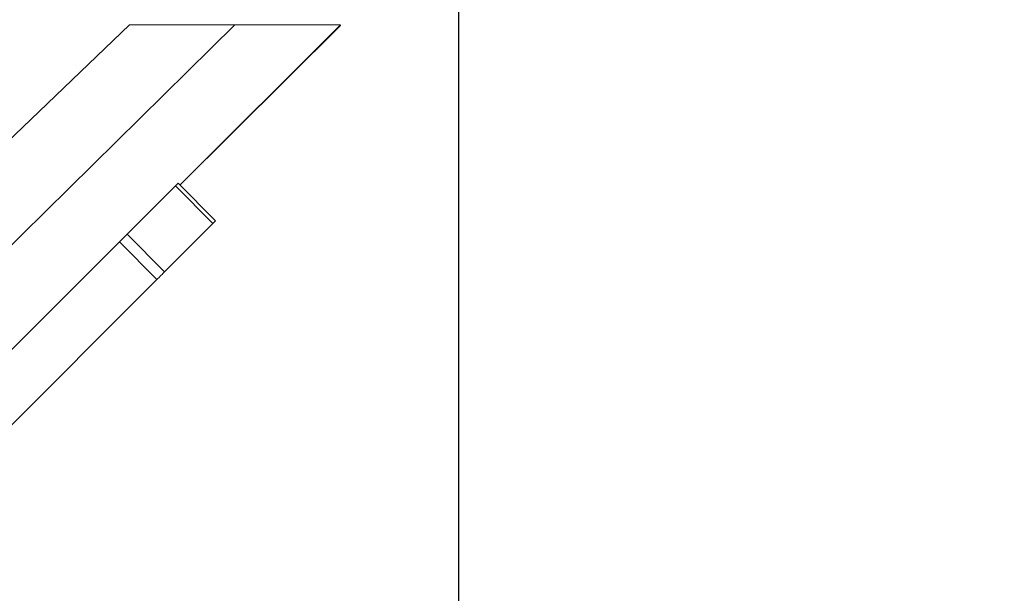
# Model space of a CAD drawing. Units: millimetres. Extents: x -8.1 to 29.4, y -17.3 to 24.3.
# Drawn here: x 14.7 to 15.2, y 19.6 to 19.8 of the extents above; entities that cross this region are included whole.
import ezdxf

# ---------------------------------------------------------------- set-up
doc = ezdxf.new("R2010")
doc.units = ezdxf.units.MM
doc.layers.add('SLD-0', color=179, linetype='Continuous')
doc.styles.add('SLDTEXTSTYLE1', font='TXT', dxfattribs={"width": 0.605})
doc.dimstyles.new('SLDDIMSTYLE1', dxfattribs={"dimtxt": 0.205465, "dimasz": 0.1, "dimexe": 0, "dimexo": 0.0625, "dimgap": 0.051366, "dimtad": 0, "dimdec": 0, "dimlfac": 53, "dimrnd": 1e-09, "dimzin": 12, "dimdsep": 46, "dimtxsty": 'SLDTEXTSTYLE1', "dimsah": 1, "dimcen": 0.09, "dimadec": 0, "dimazin": 3, "dimtfac": 1, "dimtdec": 0, "dimtofl": 0, "dimtmove": 0, "dimatfit": 3, "dimfxl": 0, "dimfrac": 2, "dimtolj": 1, "dimtzin": 12, "dimarcsym": 0})
doc.dimstyles.new('SLDDIMSTYLE2', dxfattribs={"dimtxt": 0.205465, "dimasz": 0.1, "dimexe": 0, "dimexo": 0.0625, "dimgap": 0.051366, "dimtad": 0, "dimdec": 0, "dimlfac": 53, "dimrnd": 1e-09, "dimzin": 12, "dimdsep": 46, "dimtxsty": 'SLDTEXTSTYLE1', "dimsah": 1, "dimcen": 0.09, "dimadec": 0, "dimazin": 3, "dimtfac": 1, "dimtofl": 0, "dimtmove": 0, "dimatfit": 3, "dimfxl": 0, "dimfrac": 2, "dimtolj": 1, "dimtzin": 12, "dimarcsym": 0})

# ---------------------------------------------------------------- blocks, each defined once
blk = doc.blocks.new('_D')
at = {"layer": 'SLD-0'}
for p, q in [((14.85556, 20.03613), (19.24153, 20.03613)), ((19.24153, 20.03613), (19.24153, 16.1083)), ((19.24153, 11.96303), (19.24153, 15.63792)), ((12.51342, 11.96303), (19.24153, 11.96303))]:
    blk.add_line(p, q, dxfattribs=at)
for points in [[(19.24153, 20.03613), (19.19153, 19.93613), (19.29153, 19.93613)], [(19.24153, 11.96303), (19.29153, 12.06303), (19.19153, 12.06303)]]:
    blk.add_solid(points, dxfattribs=at)
at = {"layer": 'SLD-0', "insert": (19.12644, 15.63792), "char_height": 0.211667, "attachment_point": 1, "rotation": 90, "style": 'SLDTEXTSTYLE1'}
blk.add_mtext('428', dxfattribs=at)
blk = doc.blocks.new('_D_1')
at = {"layer": 'SLD-0'}
for p, q in [((14.92356, 24.28141), (20.44153, 24.28141)), ((20.44153, 24.28141), (20.44153, 16.17807)), ((20.44153, 9.1249), (20.44153, 15.7077)), ((12.51342, 9.1249), (20.44153, 9.1249))]:
    blk.add_line(p, q, dxfattribs=at)
for points in [[(20.44153, 24.28141), (20.39153, 24.18141), (20.49153, 24.18141)], [(20.44153, 9.1249), (20.49153, 9.2249), (20.39153, 9.2249)]]:
    blk.add_solid(points, dxfattribs=at)
at = {"layer": 'SLD-0', "insert": (20.32644, 15.7077), "char_height": 0.211667, "attachment_point": 1, "rotation": 90, "style": 'SLDTEXTSTYLE1'}
blk.add_mtext('803', dxfattribs=at)
blk = doc.blocks.new('_D_2')
at = {"layer": 'SLD-0'}
for p, q in [((18.31979, 19.84286), (18.31979, 6.07468)), ((1.56319, 14.20971), (1.56319, 6.07468)), ((1.56319, 6.07468), (10.55966, 6.07468)), ((18.31979, 6.07468), (11.03003, 6.07468))]:
    blk.add_line(p, q, dxfattribs=at)
for points in [[(1.56319, 6.07468), (1.66319, 6.02468), (1.66319, 6.12468)], [(18.31979, 6.07468), (18.21979, 6.12468), (18.21979, 6.02468)]]:
    blk.add_solid(points, dxfattribs=at)
at = {"layer": 'SLD-0', "insert": (10.55966, 6.18977), "char_height": 0.211667, "attachment_point": 1, "style": 'SLDTEXTSTYLE1'}
blk.add_mtext('888', dxfattribs=at)
blk = doc.blocks.new('_D_3')
at = {"layer": 'SLD-0'}
for p, q in [((14.92356, 19.89179), (14.92356, 7.24366)), ((4.95941, 14.30688), (4.95941, 7.24366)), ((4.95941, 7.24366), (10.55966, 7.24366)), ((14.92356, 7.24366), (11.03003, 7.24366))]:
    blk.add_line(p, q, dxfattribs=at)
for points in [[(4.95941, 7.24366), (5.05941, 7.19366), (5.05941, 7.29366)], [(14.92356, 7.24366), (14.82356, 7.29366), (14.82356, 7.19366)]]:
    blk.add_solid(points, dxfattribs=at)
at = {"layer": 'SLD-0', "insert": (10.55966, 7.35874), "char_height": 0.211667, "attachment_point": 1, "style": 'SLDTEXTSTYLE1'}
blk.add_mtext('528', dxfattribs=at)

msp = doc.modelspace()

# ---------------------------------------------------------------- linework, layer by layer
at = {"color": 7, "linetype": 'Continuous', "lineweight": 18}
for p, q in [((13.52451, 18.53769), (14.82828, 19.82292)), ((14.78332, 19.82292), (14.64404, 19.68932)), ((14.79087, 19.82292), (14.78332, 19.82292)), ((14.79087, 19.82292), (14.79087, 19.82292)), ((14.79087, 19.82292), (14.80974, 19.82292)), ((14.80485, 19.75453), (14.87324, 19.82292)), ((14.80485, 19.75453), (14.87324, 19.8226)), ((14.80974, 19.82292), (14.84747, 19.82292)), ((14.84747, 19.82292), (14.86634, 19.82292)), ((14.87324, 19.82292), (14.86634, 19.82292)), ((14.86634, 19.82292), (14.86634, 19.82292)), ((14.87324, 19.8226), (14.87324, 19.8226)), ((14.80289, 19.7542), (14.7823, 19.73362)), ((14.8189, 19.73819), (14.80289, 19.7542)), ((14.82005, 19.73934), (14.80404, 19.75535)), ((14.8189, 19.73819), (14.79831, 19.71761)), ((14.79831, 19.71761), (14.7823, 19.73362)), ((14.77904, 19.73035), (14.54108, 19.49239)), ((14.79505, 19.71434), (14.77904, 19.73035)), ((14.79505, 19.71434), (14.55709, 19.47638))]:
    msp.add_line(p, q, dxfattribs=at)
at = {"color": 8, "linetype": 'Continuous', "lineweight": 18}
for p, q in [((14.80974, 19.82292), (14.80974, 19.82292)), ((14.84747, 19.82292), (14.84747, 19.82292))]:
    msp.add_line(p, q, dxfattribs=at)
at = {"color": 7, "linetype": 'Continuous', "lineweight": 18, "flags": 128}
for points in [[(14.7823, 19.73362), (14.78197, 19.73328), (14.78161, 19.73292), (14.78122, 19.73253), (14.7808, 19.73212), (14.78037, 19.73169), (14.77993, 19.73124), (14.77948, 19.7308), (14.77904, 19.73035)], [(14.79831, 19.71761), (14.79798, 19.71727), (14.79762, 19.71691), (14.79723, 19.71652), (14.79681, 19.71611), (14.79638, 19.71568), (14.79594, 19.71523), (14.79549, 19.71479), (14.79505, 19.71434)]]:
    msp.add_lwpolyline(points, dxfattribs=at)
at = {"color": 7, "linetype": 'Continuous', "lineweight": 18}
for centre, radius, start, end in [((14.95211, 19.60608), 0.21025, 134.7681, 135.2094), ((13.70076, 20.85705), 1.5818, 314.98194, 315.04058)]:
    msp.add_arc(centre, radius, start, end, dxfattribs=at)

# ---------------------------------------------------------------- dimensions: what is measured, and where the dimension line sits
at = {"layer": 'SLD-0'}
for base, p1, p2, dimstyle, picture, middle in [((20.44153, 24.28141), (12.51342, 9.1249), (14.92356, 24.28141), 'SLDDIMSTYLE2', '_D_1', (20.44153, 15.94288)), ((19.24153, 20.03613), (12.51342, 11.96303), (14.85556, 20.03613), 'SLDDIMSTYLE1', '_D', (19.24153, 15.87311))]:
    dim = msp.add_linear_dim(base=base, p1=p1, p2=p2, angle=90, dimstyle=dimstyle, dxfattribs=at)
    dim.commit()
    dim.dimension.update_dxf_attribs({"geometry": picture, "text_midpoint": middle, "dimtype": 160})
for base, p1, p2, dimstyle, picture, middle in [((4.95941, 7.24366), (14.92356, 19.89179), (4.95941, 14.30688), 'SLDDIMSTYLE2', '_D_3', (10.79485, 7.24366)), ((1.56319, 6.07468), (18.31979, 19.84286), (1.56319, 14.20971), 'SLDDIMSTYLE1', '_D_2', (10.79485, 6.07468))]:
    dim = msp.add_linear_dim(base=base, p1=p1, p2=p2, dimstyle=dimstyle, dxfattribs=at)
    dim.commit()
    dim.dimension.update_dxf_attribs({"geometry": picture, "text_midpoint": middle, "dimtype": 160})

doc.saveas('drawing.dxf')
